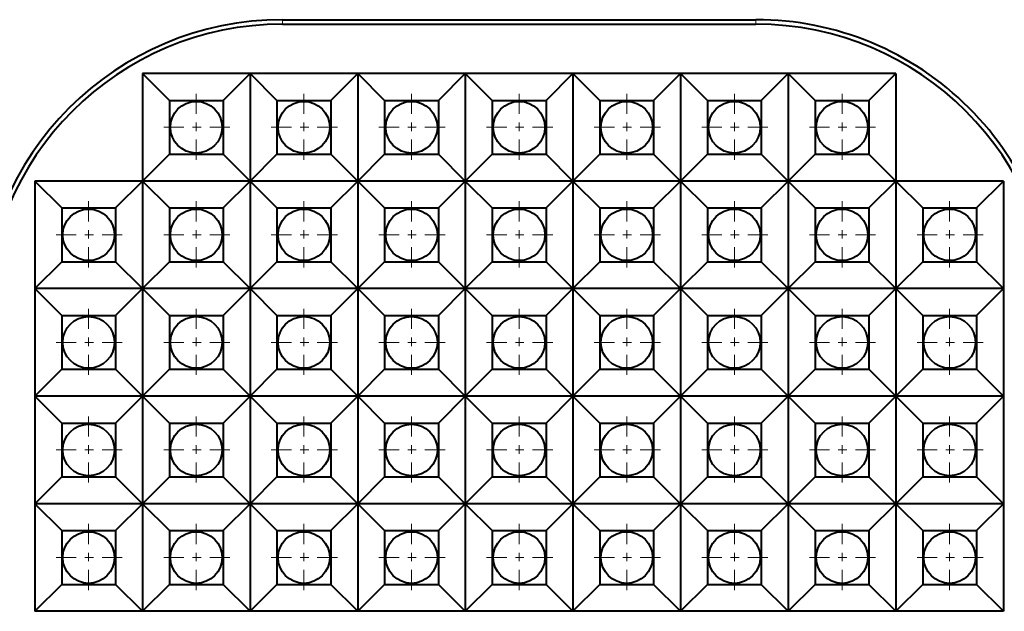
# Model space of a CAD drawing. Extents: x 0 to 420, y 0 to 297.
# Drawn here: x 108 to 119, y 97 to 104 of the extents above; entities that cross this region are included whole.
import ezdxf

# ---------------------------------------------------------------- set-up
doc = ezdxf.new("R2010")
doc.units = 0
doc.linetypes.add('DASHDOT', pattern=[18.5, 12, -3, 0.5, -3])

msp = doc.modelspace()

# ---------------------------------------------------------------- linework, layer by layer
at = {"color": 7, "lineweight": 18}
for p, q in [((110.628242, 103.523224), (110.628242, 103.57563)), ((116.128242, 103.523224), (116.128242, 103.57563))]:
    msp.add_line(p, q, dxfattribs=at)
at = {"color": 7, "lineweight": 40}
for p, q in [((110.628242, 103.57563), (116.128242, 103.57563)), ((110.628242, 103.523224), (116.128242, 103.523224)), ((109.003242, 102.95063), (109.003242, 101.70063)), ((110.253242, 102.95063), (109.003242, 102.95063)), ((109.003242, 102.95063), (109.315742, 102.63813)), ((110.253242, 102.95063), (109.940742, 102.63813)), ((111.503242, 102.95063), (110.253242, 102.95063)), ((110.253242, 102.95063), (110.565742, 102.63813)), ((110.253242, 102.95063), (110.253242, 101.70063)), ((111.503242, 102.95063), (111.190742, 102.63813)), ((112.753242, 102.95063), (111.503242, 102.95063)), ((111.503242, 102.95063), (111.815742, 102.63813)), ((111.503242, 102.95063), (111.503242, 101.70063)), ((112.753242, 102.95063), (112.440742, 102.63813)), ((114.003242, 102.95063), (112.753242, 102.95063)), ((112.753242, 102.95063), (113.065742, 102.63813)), ((112.753242, 102.95063), (112.753242, 101.70063)), ((114.003242, 102.95063), (113.690742, 102.63813)), ((115.253242, 102.95063), (114.003242, 102.95063)), ((114.003242, 102.95063), (114.315742, 102.63813)), ((114.003242, 102.95063), (114.003242, 101.70063)), ((115.253242, 102.95063), (114.940742, 102.63813)), ((116.503242, 102.95063), (115.253242, 102.95063)), ((115.253242, 102.95063), (115.565742, 102.63813)), ((115.253242, 102.95063), (115.253242, 101.70063)), ((116.503242, 102.95063), (116.190742, 102.63813)), ((117.753242, 102.95063), (116.503242, 102.95063)), ((116.503242, 102.95063), (116.815742, 102.63813)), ((116.503242, 102.95063), (116.503242, 101.70063)), ((117.753242, 102.95063), (117.440742, 102.63813)), ((117.753242, 102.95063), (117.753242, 101.70063)), ((109.315742, 102.63813), (109.315742, 102.01313)), ((109.315742, 102.63813), (109.940742, 102.63813)), ((109.940742, 102.63813), (109.940742, 102.01313)), ((110.565742, 102.63813), (111.190742, 102.63813)), ((110.565742, 102.63813), (110.565742, 102.01313)), ((111.190742, 102.63813), (111.190742, 102.01313)), ((111.815742, 102.63813), (112.440742, 102.63813)), ((111.815742, 102.63813), (111.815742, 102.01313)), ((112.440742, 102.63813), (112.440742, 102.01313)), ((113.065742, 102.63813), (113.690742, 102.63813)), ((113.065742, 102.63813), (113.065742, 102.01313)), ((113.690742, 102.63813), (113.690742, 102.01313)), ((114.315742, 102.63813), (114.940742, 102.63813)), ((114.315742, 102.63813), (114.315742, 102.01313)), ((114.940742, 102.63813), (114.940742, 102.01313)), ((115.565742, 102.63813), (116.190742, 102.63813)), ((115.565742, 102.63813), (115.565742, 102.01313)), ((116.190742, 102.63813), (116.190742, 102.01313)), ((116.815742, 102.63813), (117.440742, 102.63813)), ((116.815742, 102.63813), (116.815742, 102.01313)), ((117.440742, 102.63813), (117.440742, 102.01313)), ((109.003242, 101.70063), (109.315742, 102.01313)), ((109.315742, 102.01313), (109.940742, 102.01313)), ((110.253242, 101.70063), (109.940742, 102.01313)), ((110.253242, 101.70063), (110.565742, 102.01313)), ((110.565742, 102.01313), (111.190742, 102.01313)), ((111.503242, 101.70063), (111.190742, 102.01313)), ((111.503242, 101.70063), (111.815742, 102.01313)), ((111.815742, 102.01313), (112.440742, 102.01313)), ((112.753242, 101.70063), (112.440742, 102.01313)), ((112.753242, 101.70063), (113.065742, 102.01313)), ((113.065742, 102.01313), (113.690742, 102.01313)), ((114.003242, 101.70063), (113.690742, 102.01313)), ((114.003242, 101.70063), (114.315742, 102.01313)), ((114.315742, 102.01313), (114.940742, 102.01313)), ((115.253242, 101.70063), (114.940742, 102.01313)), ((115.253242, 101.70063), (115.565742, 102.01313)), ((115.565742, 102.01313), (116.190742, 102.01313)), ((116.503242, 101.70063), (116.190742, 102.01313)), ((116.503242, 101.70063), (116.815742, 102.01313)), ((116.815742, 102.01313), (117.440742, 102.01313)), ((117.753242, 101.70063), (117.440742, 102.01313)), ((107.753242, 101.70063), (107.753242, 100.45063)), ((109.003242, 101.70063), (107.753242, 101.70063)), ((107.753242, 101.70063), (108.065742, 101.38813)), ((109.003242, 101.70063), (108.690742, 101.38813)), ((109.003242, 101.70063), (109.003242, 100.45063)), ((110.253242, 101.70063), (109.003242, 101.70063)), ((109.003242, 101.70063), (109.315742, 101.38813)), ((110.253242, 101.70063), (109.940742, 101.38813)), ((111.503242, 101.70063), (110.253242, 101.70063)), ((110.253242, 101.70063), (110.253242, 100.45063)), ((110.253242, 101.70063), (110.565742, 101.38813)), ((111.503242, 101.70063), (111.190742, 101.38813)), ((112.753242, 101.70063), (111.503242, 101.70063)), ((111.503242, 101.70063), (111.815742, 101.38813)), ((111.503242, 101.70063), (111.503242, 100.45063)), ((112.753242, 101.70063), (112.440742, 101.38813)), ((114.003242, 101.70063), (112.753242, 101.70063)), ((112.753242, 101.70063), (113.065742, 101.38813)), ((112.753242, 101.70063), (112.753242, 100.45063)), ((114.003242, 101.70063), (113.690742, 101.38813)), ((115.253242, 101.70063), (114.003242, 101.70063)), ((114.003242, 101.70063), (114.315742, 101.38813)), ((114.003242, 101.70063), (114.003242, 100.45063)), ((115.253242, 101.70063), (114.940742, 101.38813)), ((116.503242, 101.70063), (115.253242, 101.70063)), ((115.253242, 101.70063), (115.565742, 101.38813)), ((115.253242, 101.70063), (115.253242, 100.45063)), ((116.503242, 101.70063), (116.190742, 101.38813)), ((117.753242, 101.70063), (116.503242, 101.70063)), ((116.503242, 101.70063), (116.815742, 101.38813)), ((116.503242, 101.70063), (116.503242, 100.45063)), ((117.753242, 101.70063), (117.440742, 101.38813)), ((119.003242, 101.70063), (117.753242, 101.70063)), ((117.753242, 101.70063), (118.065742, 101.38813)), ((117.753242, 101.70063), (117.753242, 100.45063)), ((119.003242, 101.70063), (118.690742, 101.38813)), ((119.003242, 101.70063), (119.003242, 100.45063)), ((108.065742, 101.38813), (108.065742, 100.76313)), ((108.065742, 101.38813), (108.690742, 101.38813)), ((108.690742, 101.38813), (108.690742, 100.76313)), ((109.315742, 101.38813), (109.315742, 100.76313)), ((109.315742, 101.38813), (109.940742, 101.38813)), ((109.940742, 101.38813), (109.940742, 100.76313)), ((110.565742, 101.38813), (111.190742, 101.38813)), ((110.565742, 101.38813), (110.565742, 100.76313)), ((111.190742, 101.38813), (111.190742, 100.76313)), ((111.815742, 101.38813), (112.440742, 101.38813)), ((111.815742, 101.38813), (111.815742, 100.76313)), ((112.440742, 101.38813), (112.440742, 100.76313)), ((113.065742, 101.38813), (113.690742, 101.38813)), ((113.065742, 101.38813), (113.065742, 100.76313)), ((113.690742, 101.38813), (113.690742, 100.76313)), ((114.315742, 101.38813), (114.940742, 101.38813)), ((114.315742, 101.38813), (114.315742, 100.76313)), ((114.940742, 101.38813), (114.940742, 100.76313)), ((115.565742, 101.38813), (116.190742, 101.38813)), ((115.565742, 101.38813), (115.565742, 100.76313)), ((116.190742, 101.38813), (116.190742, 100.76313)), ((116.815742, 101.38813), (117.440742, 101.38813)), ((116.815742, 101.38813), (116.815742, 100.76313)), ((117.440742, 101.38813), (117.440742, 100.76313)), ((118.065742, 101.38813), (118.690742, 101.38813)), ((118.065742, 101.38813), (118.065742, 100.76313)), ((118.690742, 101.38813), (118.690742, 100.76313)), ((107.753242, 100.45063), (108.065742, 100.76313)), ((108.065742, 100.76313), (108.690742, 100.76313)), ((109.003242, 100.45063), (108.690742, 100.76313)), ((109.003242, 100.45063), (109.315742, 100.76313)), ((109.315742, 100.76313), (109.940742, 100.76313)), ((110.253242, 100.45063), (109.940742, 100.76313)), ((110.253242, 100.45063), (110.565742, 100.76313)), ((110.565742, 100.76313), (111.190742, 100.76313)), ((111.503242, 100.45063), (111.190742, 100.76313)), ((111.503242, 100.45063), (111.815742, 100.76313)), ((111.815742, 100.76313), (112.440742, 100.76313)), ((112.753242, 100.45063), (112.440742, 100.76313)), ((112.753242, 100.45063), (113.065742, 100.76313)), ((113.065742, 100.76313), (113.690742, 100.76313)), ((114.003242, 100.45063), (113.690742, 100.76313)), ((114.003242, 100.45063), (114.315742, 100.76313)), ((114.315742, 100.76313), (114.940742, 100.76313)), ((115.253242, 100.45063), (114.940742, 100.76313)), ((115.253242, 100.45063), (115.565742, 100.76313)), ((115.565742, 100.76313), (116.190742, 100.76313)), ((116.503242, 100.45063), (116.190742, 100.76313)), ((116.503242, 100.45063), (116.815742, 100.76313)), ((116.815742, 100.76313), (117.440742, 100.76313)), ((117.753242, 100.45063), (117.440742, 100.76313)), ((117.753242, 100.45063), (118.065742, 100.76313)), ((118.065742, 100.76313), (118.690742, 100.76313)), ((119.003242, 100.45063), (118.690742, 100.76313)), ((107.753242, 100.45063), (107.753242, 99.20063)), ((107.753242, 100.45063), (108.065742, 100.13813)), ((109.003242, 100.45063), (107.753242, 100.45063)), ((109.003242, 100.45063), (108.690742, 100.13813)), ((109.003242, 100.45063), (109.003242, 99.20063)), ((109.003242, 100.45063), (109.315742, 100.13813)), ((110.253242, 100.45063), (109.003242, 100.45063)), ((110.253242, 100.45063), (109.940742, 100.13813)), ((110.253242, 100.45063), (110.253242, 99.20063)), ((111.503242, 100.45063), (110.253242, 100.45063)), ((110.253242, 100.45063), (110.565742, 100.13813)), ((111.503242, 100.45063), (111.190742, 100.13813)), ((112.753242, 100.45063), (111.503242, 100.45063)), ((111.503242, 100.45063), (111.815742, 100.13813)), ((111.503242, 100.45063), (111.503242, 99.20063)), ((112.753242, 100.45063), (112.440742, 100.13813)), ((114.003242, 100.45063), (112.753242, 100.45063)), ((112.753242, 100.45063), (113.065742, 100.13813)), ((112.753242, 100.45063), (112.753242, 99.20063)), ((114.003242, 100.45063), (113.690742, 100.13813)), ((115.253242, 100.45063), (114.003242, 100.45063)), ((114.003242, 100.45063), (114.315742, 100.13813)), ((114.003242, 100.45063), (114.003242, 99.20063)), ((115.253242, 100.45063), (114.940742, 100.13813)), ((116.503242, 100.45063), (115.253242, 100.45063)), ((115.253242, 100.45063), (115.565742, 100.13813)), ((115.253242, 100.45063), (115.253242, 99.20063)), ((116.503242, 100.45063), (116.190742, 100.13813)), ((117.753242, 100.45063), (116.503242, 100.45063)), ((116.503242, 100.45063), (116.815742, 100.13813)), ((116.503242, 100.45063), (116.503242, 99.20063)), ((117.753242, 100.45063), (117.440742, 100.13813)), ((119.003242, 100.45063), (117.753242, 100.45063)), ((117.753242, 100.45063), (118.065742, 100.13813)), ((117.753242, 100.45063), (117.753242, 99.20063)), ((119.003242, 100.45063), (118.690742, 100.13813)), ((119.003242, 100.45063), (119.003242, 99.20063)), ((108.065742, 100.13813), (108.065742, 99.51313)), ((108.065742, 100.13813), (108.690742, 100.13813)), ((108.690742, 100.13813), (108.690742, 99.51313)), ((109.315742, 100.13813), (109.315742, 99.51313)), ((109.315742, 100.13813), (109.940742, 100.13813)), ((109.940742, 100.13813), (109.940742, 99.51313)), ((110.565742, 100.13813), (110.565742, 99.51313)), ((110.565742, 100.13813), (111.190742, 100.13813)), ((111.190742, 100.13813), (111.190742, 99.51313)), ((111.815742, 100.13813), (112.440742, 100.13813)), ((111.815742, 100.13813), (111.815742, 99.51313)), ((112.440742, 100.13813), (112.440742, 99.51313)), ((113.065742, 100.13813), (113.690742, 100.13813)), ((113.065742, 100.13813), (113.065742, 99.51313)), ((113.690742, 100.13813), (113.690742, 99.51313)), ((114.315742, 100.13813), (114.940742, 100.13813)), ((114.315742, 100.13813), (114.315742, 99.51313)), ((114.940742, 100.13813), (114.940742, 99.51313)), ((115.565742, 100.13813), (116.190742, 100.13813)), ((115.565742, 100.13813), (115.565742, 99.51313)), ((116.190742, 100.13813), (116.190742, 99.51313)), ((116.815742, 100.13813), (117.440742, 100.13813)), ((116.815742, 100.13813), (116.815742, 99.51313)), ((117.440742, 100.13813), (117.440742, 99.51313)), ((118.065742, 100.13813), (118.690742, 100.13813)), ((118.065742, 100.13813), (118.065742, 99.51313)), ((118.690742, 100.13813), (118.690742, 99.51313)), ((107.753242, 99.20063), (108.065742, 99.51313)), ((108.065742, 99.51313), (108.690742, 99.51313)), ((109.003242, 99.20063), (108.690742, 99.51313)), ((109.003242, 99.20063), (109.315742, 99.51313)), ((109.315742, 99.51313), (109.940742, 99.51313)), ((110.253242, 99.20063), (109.940742, 99.51313)), ((110.253242, 99.20063), (110.565742, 99.51313)), ((110.565742, 99.51313), (111.190742, 99.51313)), ((111.503242, 99.20063), (111.190742, 99.51313)), ((111.503242, 99.20063), (111.815742, 99.51313)), ((111.815742, 99.51313), (112.440742, 99.51313)), ((112.753242, 99.20063), (112.440742, 99.51313)), ((112.753242, 99.20063), (113.065742, 99.51313)), ((113.065742, 99.51313), (113.690742, 99.51313)), ((114.003242, 99.20063), (113.690742, 99.51313)), ((114.003242, 99.20063), (114.315742, 99.51313)), ((114.315742, 99.51313), (114.940742, 99.51313)), ((115.253242, 99.20063), (114.940742, 99.51313)), ((115.253242, 99.20063), (115.565742, 99.51313)), ((115.565742, 99.51313), (116.190742, 99.51313)), ((116.503242, 99.20063), (116.190742, 99.51313)), ((116.503242, 99.20063), (116.815742, 99.51313)), ((116.815742, 99.51313), (117.440742, 99.51313)), ((117.753242, 99.20063), (117.440742, 99.51313)), ((117.753242, 99.20063), (118.065742, 99.51313)), ((118.065742, 99.51313), (118.690742, 99.51313)), ((119.003242, 99.20063), (118.690742, 99.51313)), ((107.753242, 99.20063), (107.753242, 97.95063)), ((107.753242, 99.20063), (108.065742, 98.88813)), ((109.003242, 99.20063), (107.753242, 99.20063)), ((109.003242, 99.20063), (108.690742, 98.88813)), ((109.003242, 99.20063), (109.003242, 97.95063)), ((109.003242, 99.20063), (109.315742, 98.88813)), ((110.253242, 99.20063), (109.003242, 99.20063)), ((110.253242, 99.20063), (109.940742, 98.88813)), ((110.253242, 99.20063), (110.253242, 97.95063)), ((110.253242, 99.20063), (110.565742, 98.88813)), ((111.503242, 99.20063), (110.253242, 99.20063)), ((111.503242, 99.20063), (111.190742, 98.88813)), ((111.503242, 99.20063), (111.503242, 97.95063)), ((111.503242, 99.20063), (111.815742, 98.88813)), ((112.753242, 99.20063), (111.503242, 99.20063)), ((112.753242, 99.20063), (112.440742, 98.88813)), ((112.753242, 99.20063), (112.753242, 97.95063)), ((112.753242, 99.20063), (113.065742, 98.88813)), ((114.003242, 99.20063), (112.753242, 99.20063)), ((114.003242, 99.20063), (113.690742, 98.88813)), ((114.003242, 99.20063), (114.003242, 97.95063)), ((114.003242, 99.20063), (114.315742, 98.88813)), ((115.253242, 99.20063), (114.003242, 99.20063)), ((115.253242, 99.20063), (114.940742, 98.88813)), ((115.253242, 99.20063), (115.253242, 97.95063)), ((115.253242, 99.20063), (115.565742, 98.88813)), ((116.503242, 99.20063), (115.253242, 99.20063)), ((116.503242, 99.20063), (116.190742, 98.88813)), ((117.753242, 99.20063), (116.503242, 99.20063)), ((116.503242, 99.20063), (116.815742, 98.88813)), ((116.503242, 99.20063), (116.503242, 97.95063)), ((117.753242, 99.20063), (117.440742, 98.88813)), ((119.003242, 99.20063), (117.753242, 99.20063)), ((117.753242, 99.20063), (118.065742, 98.88813)), ((117.753242, 99.20063), (117.753242, 97.95063)), ((119.003242, 99.20063), (118.690742, 98.88813)), ((119.003242, 99.20063), (119.003242, 97.95063)), ((108.065742, 98.88813), (108.065742, 98.26313)), ((108.065742, 98.88813), (108.690742, 98.88813)), ((108.690742, 98.88813), (108.690742, 98.26313)), ((109.315742, 98.88813), (109.315742, 98.26313)), ((109.315742, 98.88813), (109.940742, 98.88813)), ((109.940742, 98.88813), (109.940742, 98.26313)), ((110.565742, 98.88813), (110.565742, 98.26313)), ((110.565742, 98.88813), (111.190742, 98.88813)), ((111.190742, 98.88813), (111.190742, 98.26313)), ((111.815742, 98.88813), (111.815742, 98.26313)), ((111.815742, 98.88813), (112.440742, 98.88813)), ((112.440742, 98.88813), (112.440742, 98.26313)), ((113.065742, 98.88813), (113.065742, 98.26313)), ((113.065742, 98.88813), (113.690742, 98.88813)), ((113.690742, 98.88813), (113.690742, 98.26313)), ((114.315742, 98.88813), (114.315742, 98.26313)), ((114.315742, 98.88813), (114.940742, 98.88813)), ((114.940742, 98.88813), (114.940742, 98.26313)), ((115.565742, 98.88813), (115.565742, 98.26313)), ((115.565742, 98.88813), (116.190742, 98.88813)), ((116.190742, 98.88813), (116.190742, 98.26313)), ((116.815742, 98.88813), (117.440742, 98.88813)), ((116.815742, 98.88813), (116.815742, 98.26313)), ((117.440742, 98.88813), (117.440742, 98.26313)), ((118.065742, 98.88813), (118.690742, 98.88813)), ((118.065742, 98.88813), (118.065742, 98.26313)), ((118.690742, 98.88813), (118.690742, 98.26313)), ((107.753242, 97.95063), (108.065742, 98.26313)), ((108.065742, 98.26313), (108.690742, 98.26313)), ((109.003242, 97.95063), (108.690742, 98.26313)), ((109.003242, 97.95063), (109.315742, 98.26313)), ((109.315742, 98.26313), (109.940742, 98.26313)), ((110.253242, 97.95063), (109.940742, 98.26313)), ((110.253242, 97.95063), (110.565742, 98.26313)), ((110.565742, 98.26313), (111.190742, 98.26313)), ((111.503242, 97.95063), (111.190742, 98.26313)), ((111.503242, 97.95063), (111.815742, 98.26313)), ((111.815742, 98.26313), (112.440742, 98.26313)), ((112.753242, 97.95063), (112.440742, 98.26313)), ((112.753242, 97.95063), (113.065742, 98.26313)), ((113.065742, 98.26313), (113.690742, 98.26313)), ((114.003242, 97.95063), (113.690742, 98.26313)), ((114.003242, 97.95063), (114.315742, 98.26313)), ((114.315742, 98.26313), (114.940742, 98.26313)), ((115.253242, 97.95063), (114.940742, 98.26313)), ((115.253242, 97.95063), (115.565742, 98.26313)), ((115.565742, 98.26313), (116.190742, 98.26313)), ((116.503242, 97.95063), (116.190742, 98.26313)), ((116.503242, 97.95063), (116.815742, 98.26313)), ((116.815742, 98.26313), (117.440742, 98.26313)), ((117.753242, 97.95063), (117.440742, 98.26313)), ((117.753242, 97.95063), (118.065742, 98.26313)), ((118.065742, 98.26313), (118.690742, 98.26313)), ((119.003242, 97.95063), (118.690742, 98.26313)), ((107.753242, 97.95063), (107.753242, 96.70063)), ((107.753242, 97.95063), (108.065742, 97.63813)), ((109.003242, 97.95063), (107.753242, 97.95063)), ((109.003242, 97.95063), (108.690742, 97.63813)), ((109.003242, 97.95063), (109.003242, 96.70063)), ((109.003242, 97.95063), (109.315742, 97.63813)), ((110.253242, 97.95063), (109.003242, 97.95063)), ((110.253242, 97.95063), (109.940742, 97.63813)), ((110.253242, 97.95063), (110.253242, 96.70063)), ((110.253242, 97.95063), (110.565742, 97.63813)), ((111.503242, 97.95063), (110.253242, 97.95063)), ((111.503242, 97.95063), (111.190742, 97.63813)), ((111.503242, 97.95063), (111.503242, 96.70063)), ((111.503242, 97.95063), (111.815742, 97.63813)), ((112.753242, 97.95063), (111.503242, 97.95063)), ((112.753242, 97.95063), (112.440742, 97.63813)), ((112.753242, 97.95063), (112.753242, 96.70063)), ((112.753242, 97.95063), (113.065742, 97.63813)), ((114.003242, 97.95063), (112.753242, 97.95063)), ((114.003242, 97.95063), (113.690742, 97.63813)), ((114.003242, 97.95063), (114.003242, 96.70063)), ((114.003242, 97.95063), (114.315742, 97.63813)), ((115.253242, 97.95063), (114.003242, 97.95063)), ((115.253242, 97.95063), (114.940742, 97.63813)), ((115.253242, 97.95063), (115.253242, 96.70063)), ((115.253242, 97.95063), (115.565742, 97.63813)), ((116.503242, 97.95063), (115.253242, 97.95063)), ((116.503242, 97.95063), (116.190742, 97.63813)), ((116.503242, 97.95063), (116.503242, 96.70063)), ((116.503242, 97.95063), (116.815742, 97.63813)), ((117.753242, 97.95063), (116.503242, 97.95063)), ((117.753242, 97.95063), (117.440742, 97.63813)), ((119.003242, 97.95063), (117.753242, 97.95063)), ((117.753242, 97.95063), (118.065742, 97.63813)), ((117.753242, 97.95063), (117.753242, 96.70063)), ((119.003242, 97.95063), (118.690742, 97.63813)), ((119.003242, 97.95063), (119.003242, 96.70063)), ((108.065742, 97.63813), (108.065742, 97.01313)), ((108.065742, 97.63813), (108.690742, 97.63813)), ((108.690742, 97.63813), (108.690742, 97.01313)), ((109.315742, 97.63813), (109.315742, 97.01313)), ((109.315742, 97.63813), (109.940742, 97.63813)), ((109.940742, 97.63813), (109.940742, 97.01313)), ((110.565742, 97.63813), (110.565742, 97.01313)), ((110.565742, 97.63813), (111.190742, 97.63813)), ((111.190742, 97.63813), (111.190742, 97.01313)), ((111.815742, 97.63813), (111.815742, 97.01313)), ((111.815742, 97.63813), (112.440742, 97.63813)), ((112.440742, 97.63813), (112.440742, 97.01313)), ((113.065742, 97.63813), (113.065742, 97.01313)), ((113.065742, 97.63813), (113.690742, 97.63813)), ((113.690742, 97.63813), (113.690742, 97.01313)), ((114.315742, 97.63813), (114.315742, 97.01313)), ((114.315742, 97.63813), (114.940742, 97.63813)), ((114.940742, 97.63813), (114.940742, 97.01313)), ((115.565742, 97.63813), (115.565742, 97.01313)), ((115.565742, 97.63813), (116.190742, 97.63813)), ((116.190742, 97.63813), (116.190742, 97.01313)), ((116.815742, 97.63813), (116.815742, 97.01313)), ((116.815742, 97.63813), (117.440742, 97.63813)), ((117.440742, 97.63813), (117.440742, 97.01313)), ((118.065742, 97.63813), (118.690742, 97.63813)), ((118.065742, 97.63813), (118.065742, 97.01313)), ((118.690742, 97.63813), (118.690742, 97.01313)), ((107.753242, 96.70063), (108.065742, 97.01313)), ((108.065742, 97.01313), (108.690742, 97.01313)), ((109.003242, 96.70063), (108.690742, 97.01313)), ((109.003242, 96.70063), (109.315742, 97.01313)), ((109.315742, 97.01313), (109.940742, 97.01313)), ((110.253242, 96.70063), (109.940742, 97.01313)), ((110.253242, 96.70063), (110.565742, 97.01313)), ((110.565742, 97.01313), (111.190742, 97.01313)), ((111.503242, 96.70063), (111.190742, 97.01313)), ((111.503242, 96.70063), (111.815742, 97.01313)), ((111.815742, 97.01313), (112.440742, 97.01313)), ((112.753242, 96.70063), (112.440742, 97.01313)), ((112.753242, 96.70063), (113.065742, 97.01313)), ((113.065742, 97.01313), (113.690742, 97.01313)), ((114.003242, 96.70063), (113.690742, 97.01313)), ((114.003242, 96.70063), (114.315742, 97.01313)), ((114.315742, 97.01313), (114.940742, 97.01313)), ((115.253242, 96.70063), (114.940742, 97.01313)), ((115.253242, 96.70063), (115.565742, 97.01313)), ((115.565742, 97.01313), (116.190742, 97.01313)), ((116.503242, 96.70063), (116.190742, 97.01313)), ((116.503242, 96.70063), (116.815742, 97.01313)), ((116.815742, 97.01313), (117.440742, 97.01313)), ((117.753242, 96.70063), (117.440742, 97.01313)), ((117.753242, 96.70063), (118.065742, 97.01313)), ((118.065742, 97.01313), (118.690742, 97.01313)), ((119.003242, 96.70063), (118.690742, 97.01313)), ((109.003242, 96.70063), (107.753242, 96.70063)), ((110.253242, 96.70063), (109.003242, 96.70063)), ((111.503242, 96.70063), (110.253242, 96.70063)), ((112.753242, 96.70063), (111.503242, 96.70063)), ((114.003242, 96.70063), (112.753242, 96.70063)), ((115.253242, 96.70063), (114.003242, 96.70063)), ((116.503242, 96.70063), (115.253242, 96.70063)), ((117.753242, 96.70063), (116.503242, 96.70063)), ((119.003242, 96.70063), (117.753242, 96.70063))]:
    msp.add_line(p, q, dxfattribs=at)
at = {"color": 7, "linetype": 'DASHDOT', "lineweight": 18, "ltscale": 0.0195}
for p, q in [((109.628242, 102.71563), (109.628242, 101.935631)), ((110.878242, 102.71563), (110.878242, 101.935631)), ((112.128242, 102.71563), (112.128242, 101.935631)), ((113.378242, 102.71563), (113.378242, 101.935631)), ((114.628242, 102.71563), (114.628242, 101.935631)), ((115.878242, 102.71563), (115.878242, 101.935631)), ((117.128242, 102.71563), (117.128242, 101.935631)), ((110.018242, 102.32563), (109.238243, 102.32563)), ((111.268242, 102.32563), (110.488243, 102.32563)), ((112.518242, 102.32563), (111.738243, 102.32563)), ((113.768242, 102.32563), (112.988243, 102.32563)), ((115.018242, 102.32563), (114.238243, 102.32563)), ((116.268242, 102.32563), (115.488243, 102.32563)), ((117.518242, 102.32563), (116.738243, 102.32563)), ((108.378242, 101.46563), (108.378242, 100.685631)), ((109.628242, 101.46563), (109.628242, 100.685631)), ((110.878242, 101.46563), (110.878242, 100.685631)), ((112.128242, 101.46563), (112.128242, 100.685631)), ((113.378242, 101.46563), (113.378242, 100.685631)), ((114.628242, 101.46563), (114.628242, 100.685631)), ((115.878242, 101.46563), (115.878242, 100.685631)), ((117.128242, 101.46563), (117.128242, 100.685631)), ((118.378242, 101.46563), (118.378242, 100.685631)), ((108.768242, 101.07563), (107.988243, 101.07563)), ((110.018242, 101.07563), (109.238243, 101.07563)), ((111.268242, 101.07563), (110.488243, 101.07563)), ((112.518242, 101.07563), (111.738243, 101.07563)), ((113.768242, 101.07563), (112.988243, 101.07563)), ((115.018242, 101.07563), (114.238243, 101.07563)), ((116.268242, 101.07563), (115.488243, 101.07563)), ((117.518242, 101.07563), (116.738243, 101.07563)), ((118.76825, 101.07563), (117.988243, 101.07563)), ((108.378242, 100.21563), (108.378242, 99.435631)), ((109.628242, 100.21563), (109.628242, 99.435631)), ((110.878242, 100.21563), (110.878242, 99.435631)), ((112.128242, 100.21563), (112.128242, 99.435631)), ((113.378242, 100.21563), (113.378242, 99.435631)), ((114.628242, 100.21563), (114.628242, 99.435631)), ((115.878242, 100.21563), (115.878242, 99.435631)), ((117.128242, 100.21563), (117.128242, 99.435631)), ((118.378242, 100.21563), (118.378242, 99.435631)), ((108.768242, 99.82563), (107.988243, 99.82563)), ((110.018242, 99.82563), (109.238243, 99.82563)), ((111.268242, 99.82563), (110.488243, 99.82563)), ((112.518242, 99.82563), (111.738243, 99.82563)), ((113.768242, 99.82563), (112.988243, 99.82563)), ((115.018242, 99.82563), (114.238243, 99.82563)), ((116.268242, 99.82563), (115.488243, 99.82563)), ((117.518242, 99.82563), (116.738243, 99.82563)), ((118.76825, 99.82563), (117.988243, 99.82563)), ((108.378242, 98.96563), (108.378242, 98.185631)), ((109.628242, 98.96563), (109.628242, 98.185631)), ((110.878242, 98.96563), (110.878242, 98.185631)), ((112.128242, 98.96563), (112.128242, 98.185631)), ((113.378242, 98.96563), (113.378242, 98.185631)), ((114.628242, 98.96563), (114.628242, 98.185631)), ((115.878242, 98.96563), (115.878242, 98.185631)), ((117.128242, 98.96563), (117.128242, 98.185631)), ((118.378242, 98.96563), (118.378242, 98.185631)), ((108.768242, 98.57563), (107.988243, 98.57563)), ((110.018242, 98.57563), (109.238243, 98.57563)), ((111.268242, 98.57563), (110.488243, 98.57563)), ((112.518242, 98.57563), (111.738243, 98.57563)), ((113.768242, 98.57563), (112.988243, 98.57563)), ((115.018242, 98.57563), (114.238243, 98.57563)), ((116.268242, 98.57563), (115.488243, 98.57563)), ((117.518242, 98.57563), (116.738243, 98.57563)), ((118.76825, 98.57563), (117.988243, 98.57563)), ((108.378242, 97.71563), (108.378242, 96.935631)), ((109.628242, 97.71563), (109.628242, 96.935631)), ((110.878242, 97.71563), (110.878242, 96.935631)), ((112.128242, 97.71563), (112.128242, 96.935631)), ((113.378242, 97.71563), (113.378242, 96.935631)), ((114.628242, 97.71563), (114.628242, 96.935631)), ((115.878242, 97.71563), (115.878242, 96.935631)), ((117.128242, 97.71563), (117.128242, 96.935631)), ((118.378242, 97.71563), (118.378242, 96.935631)), ((108.768242, 97.32563), (107.988243, 97.32563)), ((110.018242, 97.32563), (109.238243, 97.32563)), ((111.268242, 97.32563), (110.488243, 97.32563)), ((112.518242, 97.32563), (111.738243, 97.32563)), ((113.768242, 97.32563), (112.988243, 97.32563)), ((115.018242, 97.32563), (114.238243, 97.32563)), ((116.268242, 97.32563), (115.488243, 97.32563)), ((117.518242, 97.32563), (116.738243, 97.32563)), ((118.76825, 97.32563), (117.988243, 97.32563))]:
    msp.add_line(p, q, dxfattribs=at)
at = {"color": 7, "lineweight": 40}
for centre in [(109.628242, 102.32563), (110.878242, 102.32563), (112.128242, 102.32563), (113.378242, 102.32563), (114.628242, 102.32563), (115.878242, 102.32563), (117.128242, 102.32563), (108.378242, 101.07563), (109.628242, 101.07563), (110.878242, 101.07563), (112.128242, 101.07563), (113.378242, 101.07563), (114.628242, 101.07563), (115.878242, 101.07563), (117.128242, 101.07563), (118.378242, 101.07563), (108.378242, 99.82563), (109.628242, 99.82563), (110.878242, 99.82563), (112.128242, 99.82563), (113.378242, 99.82563), (114.628242, 99.82563), (115.878242, 99.82563), (117.128242, 99.82563), (118.378242, 99.82563), (108.378242, 98.57563), (109.628242, 98.57563), (110.878242, 98.57563), (112.128242, 98.57563), (113.378242, 98.57563), (114.628242, 98.57563), (115.878242, 98.57563), (117.128242, 98.57563), (118.378242, 98.57563), (108.378242, 97.32563), (109.628242, 97.32563), (110.878242, 97.32563), (112.128242, 97.32563), (113.378242, 97.32563), (114.628242, 97.32563), (115.878242, 97.32563), (117.128242, 97.32563), (118.378242, 97.32563)]:
    msp.add_circle(centre, 0.3, dxfattribs=at)
for centre, radius, start, end in [((110.628242, 100.07563), 3.5, 90.000003, 179.999995), ((110.62825, 100.07563), 3.447593, 90.000023, 179.999978), ((116.128242, 100.07563), 3.5, 0, 90.000003), ((116.128242, 100.07563), 3.447593, 0.000025, 89.999982)]:
    msp.add_arc(centre, radius, start, end, dxfattribs=at)

doc.saveas('drawing.dxf')
